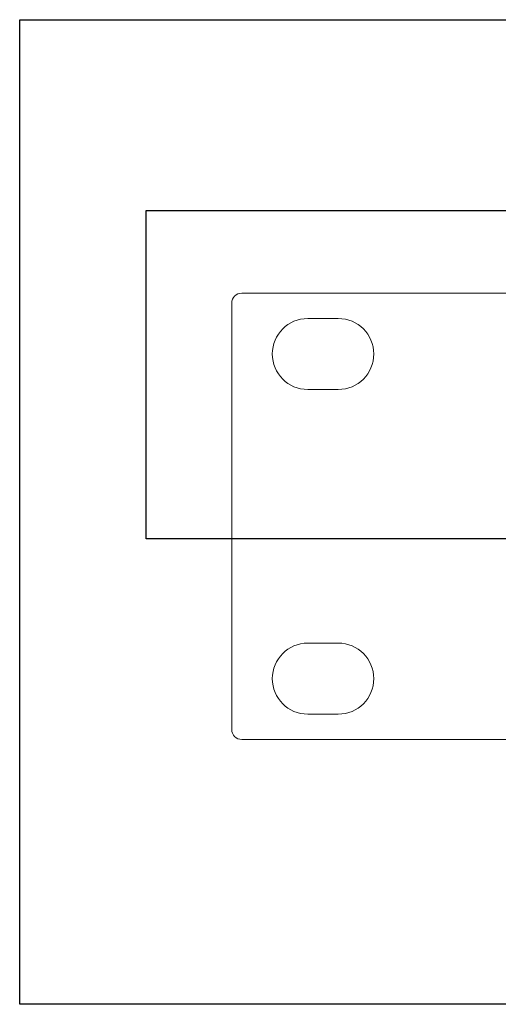
# Model space of a CAD drawing. Units: millimetres. Extents: x -55 to 522, y 83 to 335.
# Drawn here: x -55 to -8, y 83 to 180 of the extents above; entities that cross this region are included whole.
import ezdxf

# ---------------------------------------------------------------- set-up
doc = ezdxf.new("R2010")
doc.units = ezdxf.units.MM

msp = doc.modelspace()

# ---------------------------------------------------------------- linework, layer by layer
for p, q in [((-55.456, 83.42), (-55.456, 180.475)), ((-55.456, 180.475), (144.827, 180.475)), ((-43.007, 129.314), (-43.007, 161.677)), ((-43.007, 161.677), (141.172, 161.677)), ((7.401, 129.314), (-43.007, 129.314)), ((8.35, 83.42), (-55.456, 83.42))]:
    msp.add_line(p, q)
at = {"color": 7, "linetype": 'Continuous', "lineweight": 15}
for p, q in [((447.429, 153.522), (-33.571, 153.522)), ((-34.571, 110.522), (-34.571, 152.522)), ((-27.071, 151.022), (-24.071, 151.022)), ((-24.071, 144.022), (-27.071, 144.022)), ((-27.071, 119.022), (-24.071, 119.022)), ((-24.071, 112.022), (-27.071, 112.022)), ((447.429, 109.522), (-33.571, 109.522))]:
    msp.add_line(p, q, dxfattribs=at)
for centre, radius, start, end in [((-33.571, 152.522), 1, 90, 180), ((-27.071, 147.522), 3.5, 90, 270), ((-24.071, 147.522), 3.5, 270, 90), ((-27.071, 115.522), 3.5, 90, 270), ((-24.071, 115.522), 3.5, 270, 90), ((-33.571, 110.522), 1, 180, 270)]:
    msp.add_arc(centre, radius, start, end, dxfattribs=at)

doc.saveas('drawing.dxf')
